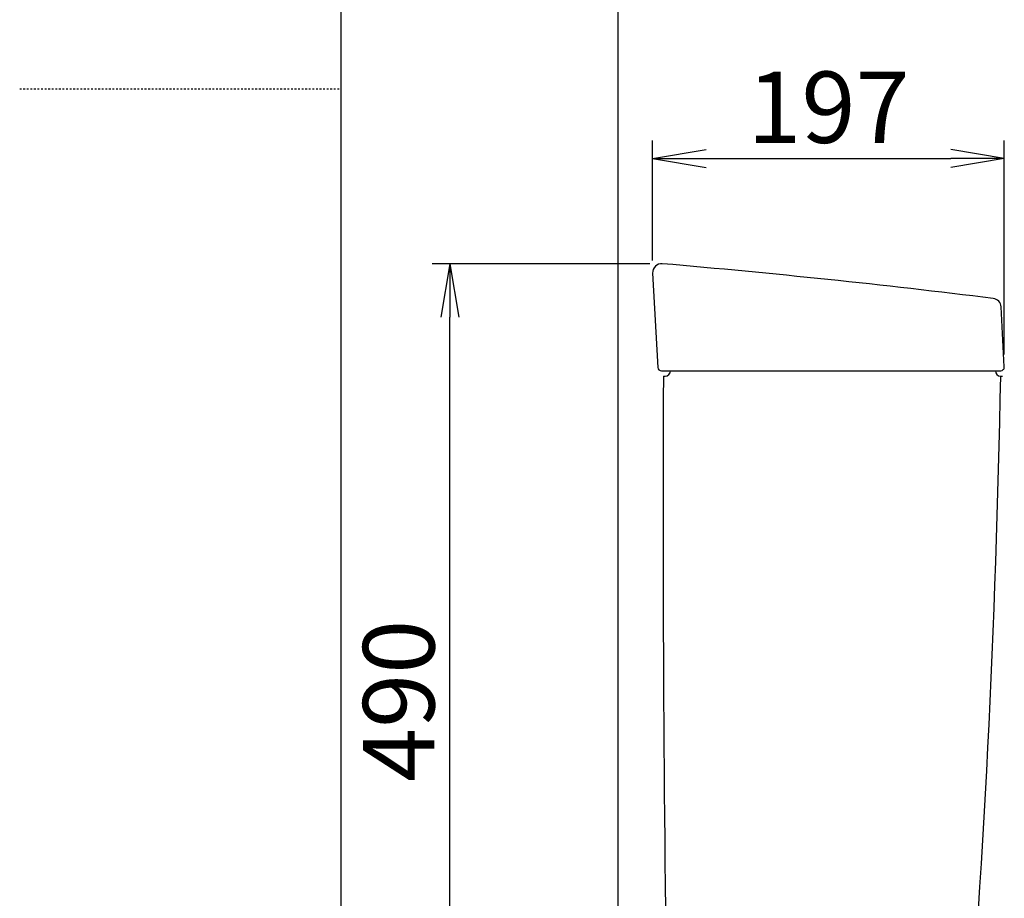
# Model space of a CAD drawing. Extents: x -22355 to 2010, y -22466 to 2905.
# Drawn here: x 10 to 562, y 1051 to 1544 of the extents above; entities that cross this region are included whole.
import ezdxf

# ---------------------------------------------------------------- set-up
doc = ezdxf.new("R2010")
doc.units = 0
doc.linetypes.add('EXLTYPE2', pattern=[2, 1, -1])
doc.layers.get('0').update_dxf_attribs({"linetype": 'CONTINUOUS'})
doc.layers.get('DEFPOINTS').update_dxf_attribs({"linetype": 'CONTINUOUS'})
for name, color, linetype in [('タンク', 7, 'CONTINUOUS'), ('便器', 7, 'CONTINUOUS'), ('寸法', 7, 'CONTINUOUS'), ('枠_表', 7, 'CONTINUOUS')]:
    doc.layers.add(name, color=color, linetype=linetype)
doc.styles.add('EXCADDIM1', font='monotxt', dxfattribs={"width": 0.84, "bigfont": 'extfont'})
doc.styles.get("Standard").update_dxf_attribs({"font": 'monotxt', "bigfont": 'extfont'})
doc.dimstyles.new('ISO-25', dxfattribs={"dimtxt": 2.5, "dimasz": 2.5, "dimexe": 1.25, "dimexo": 0.625, "dimtad": 1, "dimtxsty": 'STANDARD', "dimcen": 2.5, "dimazin": 3, "dimtfac": 1, "dimtmove": 0, "dimatfit": 3})

# ---------------------------------------------------------------- blocks, each defined once
blk = doc.blocks.new('EX_NORM')
at = {"color": 0, "linetype": 'CONTINUOUS'}
for q in [(-1, 0.167), (-1, 0), (-1, -0.167)]:
    blk.add_line((0, 0), q, dxfattribs=at)
blk = doc.blocks.new('*D44')
at = {"layer": 'DEFPOINTS', "color": 0}
for p in [(561.57, 1466), (364.58, 1401.73), (561.57, 1349.11)]:
    blk.add_point(p, dxfattribs=at)
at = {"layer": '寸法', "color": 3, "linetype": 'CONTINUOUS'}
for p, q in [((364.58, 1408.73), (364.58, 1476)), ((561.57, 1356.11), (561.57, 1476)), ((394.58, 1466), (531.57, 1466))]:
    blk.add_line(p, q, dxfattribs=at)
at = {"layer": '寸法', "color": 3, "xscale": 30, "yscale": 30, "zscale": 30, "rotation": 180}
blk.add_blockref('EX_NORM', (364.58, 1466), dxfattribs=at)
at = {"layer": '寸法', "color": 3, "xscale": 30, "yscale": 30, "zscale": 30}
blk.add_blockref('EX_NORM', (561.57, 1466), dxfattribs=at)
at = {"layer": '寸法', "color": 2, "insert": (463.07, 1489.5), "char_height": 40, "attachment_point": 5, "style": 'EXCADDIM1'}
blk.add_mtext('197', dxfattribs=at)
blk = doc.blocks.new('*D45')
at = {"layer": 'DEFPOINTS', "color": 0}
for p in [(251, 1406.98), (370, 1406.98), (465, 917)]:
    blk.add_point(p, dxfattribs=at)
at = {"layer": '寸法', "color": 3, "linetype": 'CONTINUOUS'}
for p, q in [((363, 1406.98), (241, 1406.98)), ((251, 947), (251, 1376.98))]:
    blk.add_line(p, q, dxfattribs=at)
at = {"layer": '寸法', "color": 3, "xscale": 30, "yscale": 30, "zscale": 30}
for p, rotation in [((251, 1406.98), 90), ((251, 917), 270)]:
    blk.add_blockref('EX_NORM', p, dxfattribs=dict(at, rotation=rotation))
at = {"layer": '寸法', "color": 2, "insert": (227.5, 1161.99), "char_height": 40, "attachment_point": 5, "rotation": 90, "style": 'EXCADDIM1'}
blk.add_mtext('490', dxfattribs=at)

msp = doc.modelspace()

# ---------------------------------------------------------------- linework, layer by layer
at = {"layer": 'タンク', "color": 2, "linetype": 'CONTINUOUS'}
for p, q in [((364.578, 1401.727), (367.467, 1348.891)), ((561.568, 1349.105), (559.791, 1382.818)), ((369.473, 1347), (559.571, 1347)), ((370.573, 1344), (371.573, 1344)), ((559.573, 1344), (560.573, 1344))]:
    msp.add_line(p, q, dxfattribs=at)
for centre, radius, start, end in [((369.571, 1402), 5, 85.07525, 183.12989), ((-59.237, -3574.56), 5000, 82.938776, 85.075249), ((554.798, 1382.555), 5, 3.01696, 82.93878), ((369.464, 1349), 2, 183.12989, 270), ((371.573, 1347), 3, 270, 0), ((559.573, 1347), 3, 180, 270), ((559.571, 1349), 2, 270, 3.01696), ((20370.439, 1271.004), 20000, 179.7908807, 180.9804046), ((-5939.307, 1464.77), 6500, 355.2631999, 358.9353826)]:
    msp.add_arc(centre, radius, start, end, dxfattribs=at)
at = {"layer": '便器', "color": 7, "linetype": 'CONTINUOUS'}
msp.add_line((345, 1784), (345, 522), dxfattribs=at)
at = {"layer": '枠_表', "color": 7, "linetype": 'CONTINUOUS'}
msp.add_line((190, 105), (190, 2905), dxfattribs=at)
at = {"layer": '枠_表', "color": 6, "linetype": 'EXLTYPE2'}
msp.add_line((10, 1505), (190, 1505), dxfattribs=at)

# ---------------------------------------------------------------- dimensions: what is measured, and where the dimension line sits
at = {"layer": '寸法', "color": 3, "linetype": 'CONTINUOUS'}
dim = msp.add_linear_dim(base=(561.568, 1466), p1=(364.578, 1401.727), p2=(561.568, 1349.105), dimstyle='ISO-25', override={"dimtxt": 40, "dimasz": 30, "dimexe": 10, "dimexo": 7, "dimgap": 0, "dimtad": 1, "dimjust": 0, "dimtih": 0, "dimtoh": 0, "dimdec": 0, "dimzin": 0, "dimlunit": 2, "dimtxsty": 'EXCADDIM1', "dimblk1": 'EX_NORM', "dimblk2": 'EX_NORM', "dimsah": 1, "dimse1": 0, "dimse2": 0, "dimclrd": 3, "dimclre": 3, "dimclrt": 2, "dimtmove": 2}, dxfattribs=at)
dim.commit()
dim.dimension.update_dxf_attribs({"geometry": '*D44', "text_midpoint": (463.073, 1489.5), "dimtype": 160})
dim = msp.add_linear_dim(base=(251, 1406.982), p1=(465, 917), p2=(370, 1406.982), angle=90, dimstyle='ISO-25', override={"dimtxt": 40, "dimasz": 30, "dimexe": 10, "dimexo": 7, "dimgap": 0, "dimtad": 1, "dimjust": 0, "dimtih": 0, "dimtoh": 0, "dimdec": 0, "dimzin": 0, "dimlunit": 2, "dimtxsty": 'EXCADDIM1', "dimblk1": 'EX_NORM', "dimblk2": 'EX_NORM', "dimsah": 1, "dimse1": 1, "dimse2": 0, "dimclrd": 3, "dimclre": 3, "dimclrt": 2, "dimtmove": 2}, dxfattribs=at)
dim.commit()
dim.dimension.update_dxf_attribs({"geometry": '*D45', "text_midpoint": (227.5, 1161.991), "dimtype": 160})

doc.saveas('drawing.dxf')
